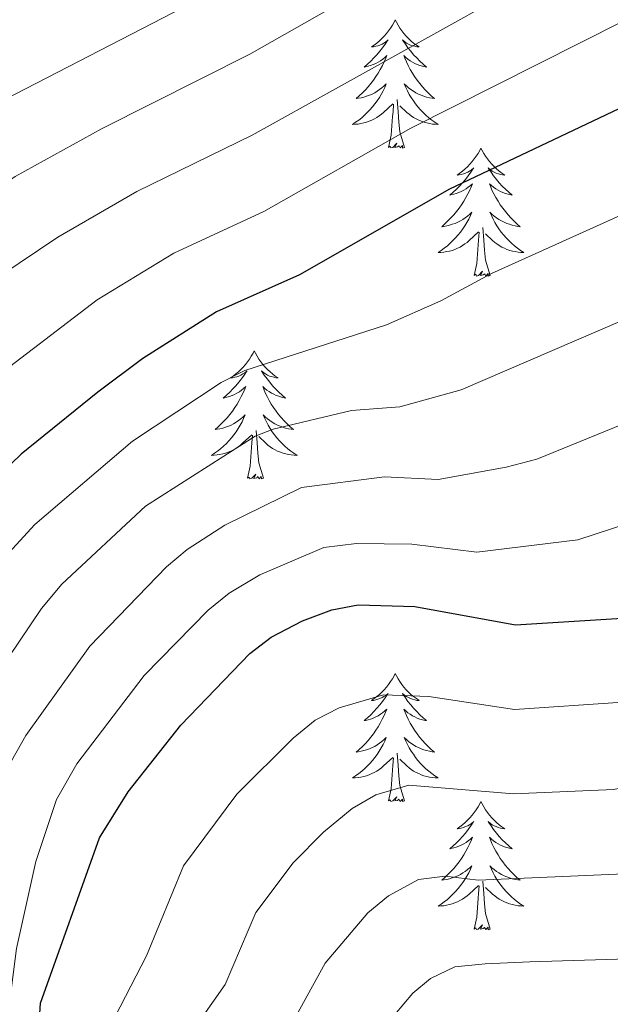
# Model space of a CAD drawing. Units: metres. Extents: x 602192 to 606693, y 4791271 to 4794310.
# Drawn here: x 603598 to 603653, y 4793687 to 4793779 of the extents above; entities that cross this region are included whole.
import ezdxf

# ---------------------------------------------------------------- set-up
doc = ezdxf.new("R2010")
doc.units = ezdxf.units.M
doc.header["$MEASUREMENT"] = 0
for name, color, linetype, lineweight in [('Nivel 33', 7, 'Continuous', 0), ('Nivel 36', 7, 'Continuous', 0), ('Nivel 4', 7, 'Continuous', 0), ('Nivel 5', 7, 'Continuous', 0), ('Nivel 61', 7, 'Continuous', 0), ('Nivel 63', 7, 'Continuous', 0)]:
    doc.layers.add(name, color=color, linetype=linetype, lineweight=lineweight)

msp = doc.modelspace()

# ---------------------------------------------------------------- linework, layer by layer
at = {"layer": 'Nivel 33', "color": 250, "linetype": 'Continuous', "lineweight": 0, "extrusion": (0.150746, 0.489702, 0.858759), "elevation": 2438573.106, "flags": 128}
msp.add_lwpolyline([(833335.715, -4086513.666), (833654.901, -4086759.773), (833681.572, -4087055.238)], dxfattribs=at)
at = {"layer": 'Nivel 36', "color": 92, "linetype": 'Continuous', "lineweight": 0, "flags": 128}
for points in [[(603633.16, 4793778.95), (603633.05, 4793778.73), (603632.89, 4793778.46), (603632.72, 4793778.19), (603632.54, 4793777.94), (603632.35, 4793777.69), (603632.14, 4793777.45), (603631.92, 4793777.22), (603631.69, 4793777.01), (603631.45, 4793776.8), (603631.2, 4793776.61), (603630.94, 4793776.44), (603631.14, 4793776.46), (603631.34, 4793776.5), (603631.54, 4793776.55), (603631.74, 4793776.62), (603631.93, 4793776.71), (603632.11, 4793776.8), (603632.28, 4793776.92), (603632.49, 4793777.11), (603632.45, 4793777.04), (603632.22, 4793776.7), (603631.97, 4793776.36), (603631.72, 4793776.04), (603631.45, 4793775.72), (603631.17, 4793775.42), (603630.88, 4793775.12), (603630.57, 4793774.84), (603630.26, 4793774.57), (603630.38, 4793774.59), (603630.63, 4793774.65), (603630.87, 4793774.72), (603631.11, 4793774.81), (603631.34, 4793774.91), (603631.56, 4793775.03), (603631.78, 4793775.16), (603631.99, 4793775.31), (603632.18, 4793775.46), (603632.37, 4793775.63), (603632.28, 4793775.41), (603632.13, 4793775.05), (603631.96, 4793774.7), (603631.77, 4793774.35), (603631.57, 4793774.01), (603631.36, 4793773.68), (603631.13, 4793773.36), (603630.89, 4793773.04), (603630.64, 4793772.74), (603630.38, 4793772.45), (603630.1, 4793772.17), (603629.82, 4793771.9), (603629.52, 4793771.64), (603629.71, 4793771.66), (603629.98, 4793771.71), (603630.24, 4793771.78), (603630.5, 4793771.85), (603630.76, 4793771.95), (603631.01, 4793772.06), (603631.25, 4793772.18), (603631.48, 4793772.32), (603631.71, 4793772.47), (603631.92, 4793772.63), (603632.13, 4793772.81), (603632.32, 4793773), (603632.18, 4793772.67)], [(603633.16, 4793778.95), (603633.27, 4793778.73), (603633.42, 4793778.46), (603633.59, 4793778.19), (603633.78, 4793777.94), (603633.97, 4793777.69), (603634.18, 4793777.45), (603634.4, 4793777.22), (603634.62, 4793777.01), (603634.86, 4793776.8), (603635.12, 4793776.61), (603635.38, 4793776.44), (603635.18, 4793776.46), (603634.97, 4793776.5), (603634.78, 4793776.55), (603634.58, 4793776.62), (603634.39, 4793776.71), (603634.21, 4793776.8), (603634.04, 4793776.92), (603633.83, 4793777.11), (603633.87, 4793777.04), (603634.1, 4793776.7), (603634.34, 4793776.36), (603634.6, 4793776.04), (603634.87, 4793775.72), (603635.15, 4793775.42), (603635.44, 4793775.12), (603635.74, 4793774.84), (603636.06, 4793774.57), (603635.93, 4793774.59), (603635.69, 4793774.65), (603635.44, 4793774.72), (603635.21, 4793774.81), (603634.98, 4793774.91), (603634.76, 4793775.03), (603634.54, 4793775.16), (603634.33, 4793775.31), (603634.14, 4793775.46), (603633.95, 4793775.63), (603634.04, 4793775.41), (603634.19, 4793775.05), (603634.36, 4793774.7), (603634.55, 4793774.35), (603634.75, 4793774.01), (603634.96, 4793773.68), (603635.19, 4793773.36), (603635.43, 4793773.04), (603635.68, 4793772.74), (603635.94, 4793772.45), (603636.22, 4793772.17), (603636.5, 4793771.9), (603636.8, 4793771.64), (603636.6, 4793771.66), (603636.34, 4793771.71), (603636.07, 4793771.78), (603635.82, 4793771.85), (603635.56, 4793771.95), (603635.31, 4793772.06), (603635.07, 4793772.18), (603634.84, 4793772.32), (603634.61, 4793772.47), (603634.4, 4793772.63), (603634.19, 4793772.81), (603634, 4793773), (603634.14, 4793772.67)], [(603632.18, 4793772.67), (603632.03, 4793772.35), (603631.86, 4793772.03), (603631.68, 4793771.73), (603631.48, 4793771.43), (603631.27, 4793771.14), (603631.04, 4793770.86), (603630.81, 4793770.6), (603630.56, 4793770.34), (603630.31, 4793770.09), (603630.04, 4793769.86), (603629.76, 4793769.64), (603629.47, 4793769.43), (603629.18, 4793769.24), (603629.44, 4793769.25), (603629.71, 4793769.27), (603629.97, 4793769.31), (603630.23, 4793769.37), (603630.48, 4793769.44), (603630.73, 4793769.53), (603630.98, 4793769.63), (603631.22, 4793769.75), (603631.44, 4793769.88), (603631.67, 4793770.02), (603631.88, 4793770.18), (603632.08, 4793770.35), (603632.93, 4793771.15)], [(603634.14, 4793772.67), (603634.29, 4793772.35), (603634.46, 4793772.03), (603634.64, 4793771.73), (603634.84, 4793771.43), (603635.05, 4793771.14), (603635.27, 4793770.86), (603635.51, 4793770.6), (603635.75, 4793770.34), (603636.01, 4793770.09), (603636.28, 4793769.86), (603636.56, 4793769.64), (603636.85, 4793769.43), (603637.14, 4793769.24), (603636.87, 4793769.25), (603636.61, 4793769.27), (603636.35, 4793769.31), (603636.09, 4793769.37), (603635.84, 4793769.44), (603635.58, 4793769.53), (603635.34, 4793769.63), (603635.1, 4793769.75), (603634.87, 4793769.88), (603634.65, 4793770.02), (603634.44, 4793770.18), (603634.24, 4793770.35), (603633.58, 4793770.97)], [(603634.01, 4793767.1), (603633.58, 4793768.54), (603633.49, 4793769.45), (603633.44, 4793770.4), (603633.34, 4793771.56)], [(603632.54, 4793767.1), (603632.78, 4793768.22), (603632.9, 4793769.96), (603632.95, 4793770.4), (603633.01, 4793771.12)], [(603634.01, 4793767.1), (603633.84, 4793767.03), (603633.82, 4793767.27), (603633.63, 4793767.05), (603633.51, 4793767.25), (603633.38, 4793767.15), (603633.12, 4793767.09), (603633.31, 4793767.48), (603632.93, 4793767.1), (603632.74, 4793767.05), (603632.7, 4793767.21), (603632.54, 4793767.1)], [(603641.12, 4793767.03), (603641.01, 4793766.82), (603640.85, 4793766.54), (603640.68, 4793766.27), (603640.5, 4793766.02), (603640.31, 4793765.77), (603640.1, 4793765.53), (603639.88, 4793765.3), (603639.65, 4793765.09), (603639.41, 4793764.89), (603639.16, 4793764.7), (603638.9, 4793764.52), (603639.1, 4793764.54), (603639.3, 4793764.58), (603639.5, 4793764.63), (603639.7, 4793764.7), (603639.89, 4793764.79), (603640.07, 4793764.89), (603640.24, 4793765), (603640.45, 4793765.19), (603640.41, 4793765.12), (603640.18, 4793764.78), (603639.93, 4793764.44), (603639.68, 4793764.12), (603639.41, 4793763.8), (603639.13, 4793763.5), (603638.84, 4793763.2), (603638.53, 4793762.92), (603638.22, 4793762.65), (603638.34, 4793762.67), (603638.59, 4793762.73), (603638.83, 4793762.8), (603639.07, 4793762.89), (603639.3, 4793762.99), (603639.52, 4793763.11), (603639.74, 4793763.24), (603639.95, 4793763.39), (603640.14, 4793763.54), (603640.33, 4793763.72), (603640.24, 4793763.49), (603640.09, 4793763.13), (603639.92, 4793762.78), (603639.73, 4793762.43), (603639.53, 4793762.09), (603639.32, 4793761.76), (603639.09, 4793761.44), (603638.85, 4793761.13), (603638.6, 4793760.82), (603638.34, 4793760.53), (603638.06, 4793760.25), (603637.78, 4793759.98), (603637.48, 4793759.72), (603637.67, 4793759.75), (603637.94, 4793759.79), (603638.2, 4793759.86), (603638.46, 4793759.94), (603638.72, 4793760.03), (603638.97, 4793760.14), (603639.21, 4793760.26), (603639.44, 4793760.4), (603639.67, 4793760.55), (603639.88, 4793760.71), (603640.09, 4793760.89), (603640.28, 4793761.08), (603640.14, 4793760.75)], [(603641.12, 4793767.03), (603641.23, 4793766.82), (603641.38, 4793766.54), (603641.55, 4793766.28), (603641.74, 4793766.02), (603641.93, 4793765.77), (603642.14, 4793765.53), (603642.36, 4793765.31), (603642.58, 4793765.09), (603642.82, 4793764.89), (603643.08, 4793764.7), (603643.34, 4793764.52), (603643.14, 4793764.54), (603642.93, 4793764.58), (603642.74, 4793764.63), (603642.54, 4793764.7), (603642.35, 4793764.79), (603642.17, 4793764.89), (603642, 4793765), (603641.79, 4793765.19), (603641.83, 4793765.12), (603642.06, 4793764.78), (603642.3, 4793764.44), (603642.56, 4793764.12), (603642.83, 4793763.8), (603643.11, 4793763.5), (603643.4, 4793763.2), (603643.7, 4793762.92), (603644.02, 4793762.65), (603643.89, 4793762.67), (603643.65, 4793762.73), (603643.4, 4793762.8), (603643.17, 4793762.89), (603642.94, 4793762.99), (603642.72, 4793763.11), (603642.5, 4793763.24), (603642.29, 4793763.39), (603642.1, 4793763.54), (603641.91, 4793763.72), (603642, 4793763.49), (603642.15, 4793763.13), (603642.32, 4793762.78), (603642.51, 4793762.43), (603642.71, 4793762.09), (603642.92, 4793761.76), (603643.15, 4793761.44), (603643.39, 4793761.13), (603643.64, 4793760.82), (603643.9, 4793760.53), (603644.18, 4793760.25), (603644.46, 4793759.98), (603644.76, 4793759.72), (603644.56, 4793759.75), (603644.3, 4793759.79), (603644.03, 4793759.86), (603643.78, 4793759.94), (603643.52, 4793760.03), (603643.27, 4793760.14), (603643.03, 4793760.26), (603642.8, 4793760.4), (603642.57, 4793760.55), (603642.36, 4793760.71), (603642.15, 4793760.89), (603641.96, 4793761.08), (603642.1, 4793760.75)], [(603640.14, 4793760.75), (603639.99, 4793760.43), (603639.82, 4793760.12), (603639.64, 4793759.81), (603639.44, 4793759.51), (603639.23, 4793759.22), (603639, 4793758.95), (603638.77, 4793758.68), (603638.52, 4793758.42), (603638.27, 4793758.18), (603638, 4793757.94), (603637.72, 4793757.72), (603637.43, 4793757.51), (603637.14, 4793757.32), (603637.4, 4793757.33), (603637.67, 4793757.35), (603637.93, 4793757.4), (603638.19, 4793757.45), (603638.44, 4793757.52), (603638.69, 4793757.61), (603638.94, 4793757.71), (603639.18, 4793757.83), (603639.4, 4793757.96), (603639.63, 4793758.11), (603639.84, 4793758.26), (603640.04, 4793758.43), (603640.89, 4793759.23)], [(603642.1, 4793760.75), (603642.25, 4793760.43), (603642.42, 4793760.12), (603642.6, 4793759.81), (603642.8, 4793759.51), (603643.01, 4793759.22), (603643.23, 4793758.95), (603643.47, 4793758.68), (603643.71, 4793758.42), (603643.97, 4793758.18), (603644.24, 4793757.94), (603644.52, 4793757.72), (603644.81, 4793757.51), (603645.1, 4793757.32), (603644.83, 4793757.33), (603644.57, 4793757.35), (603644.31, 4793757.4), (603644.05, 4793757.45), (603643.8, 4793757.52), (603643.54, 4793757.61), (603643.3, 4793757.71), (603643.06, 4793757.83), (603642.83, 4793757.96), (603642.61, 4793758.11), (603642.4, 4793758.26), (603642.2, 4793758.43), (603641.54, 4793759.05)], [(603641.97, 4793755.18), (603641.54, 4793756.62), (603641.45, 4793757.53), (603641.4, 4793758.48), (603641.3, 4793759.64)], [(603640.5, 4793755.18), (603640.74, 4793756.3), (603640.86, 4793758.04), (603640.91, 4793758.48), (603640.97, 4793759.2)], [(603641.97, 4793755.18), (603641.8, 4793755.12), (603641.78, 4793755.36), (603641.59, 4793755.13), (603641.47, 4793755.34), (603641.34, 4793755.23), (603641.08, 4793755.17), (603641.27, 4793755.57), (603640.89, 4793755.19), (603640.7, 4793755.13), (603640.66, 4793755.3), (603640.5, 4793755.18)], [(603620.05, 4793748.17), (603619.94, 4793747.95), (603619.78, 4793747.67), (603619.62, 4793747.41), (603619.43, 4793747.15), (603619.24, 4793746.9), (603619.03, 4793746.66), (603618.81, 4793746.44), (603618.58, 4793746.22), (603618.34, 4793746.02), (603618.09, 4793745.83), (603617.83, 4793745.65), (603618.03, 4793745.67), (603618.24, 4793745.71), (603618.43, 4793745.76), (603618.63, 4793745.83), (603618.82, 4793745.92), (603619, 4793746.02), (603619.17, 4793746.13), (603619.38, 4793746.32), (603619.34, 4793746.26), (603619.11, 4793745.91), (603618.86, 4793745.58), (603618.61, 4793745.25), (603618.34, 4793744.93), (603618.06, 4793744.63), (603617.77, 4793744.33), (603617.46, 4793744.05), (603617.15, 4793743.78), (603617.28, 4793743.8), (603617.52, 4793743.86), (603617.76, 4793743.93), (603618, 4793744.02), (603618.23, 4793744.12), (603618.45, 4793744.24), (603618.67, 4793744.37), (603618.88, 4793744.52), (603619.07, 4793744.68), (603619.26, 4793744.85), (603619.17, 4793744.62), (603619.02, 4793744.26), (603618.85, 4793743.91), (603618.66, 4793743.56), (603618.46, 4793743.22), (603618.25, 4793742.89), (603618.02, 4793742.57), (603617.78, 4793742.26), (603617.53, 4793741.95), (603617.27, 4793741.66), (603616.99, 4793741.38), (603616.71, 4793741.11), (603616.41, 4793740.85), (603616.6, 4793740.88), (603616.87, 4793740.92), (603617.14, 4793740.99), (603617.39, 4793741.07), (603617.65, 4793741.16), (603617.9, 4793741.27), (603618.14, 4793741.39), (603618.37, 4793741.53), (603618.6, 4793741.68), (603618.81, 4793741.84), (603619.02, 4793742.02), (603619.21, 4793742.21), (603619.07, 4793741.88)], [(603620.05, 4793748.17), (603620.16, 4793747.95), (603620.32, 4793747.67), (603620.48, 4793747.41), (603620.67, 4793747.15), (603620.86, 4793746.9), (603621.07, 4793746.66), (603621.29, 4793746.44), (603621.52, 4793746.22), (603621.76, 4793746.02), (603622.01, 4793745.83), (603622.27, 4793745.65), (603622.07, 4793745.67), (603621.86, 4793745.71), (603621.67, 4793745.77), (603621.47, 4793745.83), (603621.28, 4793745.92), (603621.1, 4793746.02), (603620.93, 4793746.13), (603620.72, 4793746.32), (603620.76, 4793746.26), (603620.99, 4793745.91), (603621.24, 4793745.58), (603621.49, 4793745.25), (603621.76, 4793744.93), (603622.04, 4793744.63), (603622.33, 4793744.34), (603622.64, 4793744.05), (603622.95, 4793743.78), (603622.82, 4793743.8), (603622.58, 4793743.86), (603622.34, 4793743.94), (603622.1, 4793744.02), (603621.87, 4793744.13), (603621.65, 4793744.24), (603621.43, 4793744.38), (603621.22, 4793744.52), (603621.03, 4793744.68), (603620.84, 4793744.85), (603620.93, 4793744.62), (603621.08, 4793744.26), (603621.25, 4793743.91), (603621.44, 4793743.56), (603621.64, 4793743.22), (603621.85, 4793742.89), (603622.08, 4793742.57), (603622.32, 4793742.26), (603622.57, 4793741.96), (603622.83, 4793741.66), (603623.11, 4793741.38), (603623.39, 4793741.11), (603623.69, 4793740.85), (603623.5, 4793740.88), (603623.23, 4793740.93), (603622.96, 4793740.99), (603622.71, 4793741.07), (603622.45, 4793741.16), (603622.2, 4793741.27), (603621.96, 4793741.39), (603621.73, 4793741.53), (603621.5, 4793741.68), (603621.29, 4793741.84), (603621.08, 4793742.02), (603620.89, 4793742.21), (603621.03, 4793741.88)], [(603619.07, 4793741.88), (603618.92, 4793741.56), (603618.75, 4793741.25), (603618.57, 4793740.94), (603618.37, 4793740.64), (603618.16, 4793740.36), (603617.94, 4793740.08), (603617.7, 4793739.81), (603617.46, 4793739.55), (603617.2, 4793739.31), (603616.93, 4793739.07), (603616.65, 4793738.85), (603616.36, 4793738.64), (603616.07, 4793738.45), (603616.34, 4793738.46), (603616.6, 4793738.49), (603616.86, 4793738.53), (603617.12, 4793738.58), (603617.37, 4793738.66), (603617.62, 4793738.74), (603617.87, 4793738.85), (603618.11, 4793738.96), (603618.34, 4793739.09), (603618.56, 4793739.24), (603618.77, 4793739.4), (603618.97, 4793739.57), (603619.82, 4793740.36)], [(603621.03, 4793741.88), (603621.18, 4793741.56), (603621.35, 4793741.25), (603621.53, 4793740.94), (603621.73, 4793740.64), (603621.94, 4793740.36), (603622.16, 4793740.08), (603622.4, 4793739.81), (603622.64, 4793739.55), (603622.9, 4793739.31), (603623.17, 4793739.07), (603623.45, 4793738.85), (603623.74, 4793738.64), (603624.03, 4793738.45), (603623.76, 4793738.46), (603623.5, 4793738.49), (603623.24, 4793738.53), (603622.98, 4793738.58), (603622.73, 4793738.66), (603622.48, 4793738.74), (603622.23, 4793738.85), (603621.99, 4793738.96), (603621.76, 4793739.09), (603621.54, 4793739.24), (603621.33, 4793739.4), (603621.13, 4793739.57), (603620.47, 4793740.19)], [(603619.43, 4793736.32), (603619.68, 4793737.43), (603619.79, 4793739.18), (603619.84, 4793739.61), (603619.9, 4793740.33)], [(603620.9, 4793736.32), (603620.47, 4793737.76), (603620.38, 4793738.66), (603620.34, 4793739.61), (603620.23, 4793740.77)], [(603620.9, 4793736.32), (603620.73, 4793736.25), (603620.71, 4793736.49), (603620.52, 4793736.26), (603620.4, 4793736.47), (603620.28, 4793736.36), (603620.01, 4793736.31), (603620.2, 4793736.7), (603619.82, 4793736.32), (603619.63, 4793736.26), (603619.59, 4793736.43), (603619.43, 4793736.32)], [(603633.16, 4793718.16), (603633.05, 4793717.94), (603632.89, 4793717.66), (603632.72, 4793717.4), (603632.54, 4793717.14), (603632.35, 4793716.89), (603632.14, 4793716.65), (603631.92, 4793716.43), (603631.69, 4793716.21), (603631.45, 4793716.01), (603631.2, 4793715.82), (603630.94, 4793715.64), (603631.14, 4793715.66), (603631.34, 4793715.7), (603631.54, 4793715.76), (603631.74, 4793715.82), (603631.93, 4793715.91), (603632.11, 4793716.01), (603632.28, 4793716.12), (603632.49, 4793716.31), (603632.44, 4793716.25), (603632.22, 4793715.9), (603631.97, 4793715.56), (603631.72, 4793715.24), (603631.45, 4793714.92), (603631.17, 4793714.62), (603630.88, 4793714.32), (603630.57, 4793714.04), (603630.26, 4793713.77), (603630.38, 4793713.79), (603630.63, 4793713.85), (603630.87, 4793713.92), (603631.11, 4793714.01), (603631.34, 4793714.12), (603631.56, 4793714.23), (603631.78, 4793714.36), (603631.98, 4793714.51), (603632.18, 4793714.67), (603632.37, 4793714.84), (603632.28, 4793714.61), (603632.12, 4793714.25), (603631.95, 4793713.9), (603631.77, 4793713.55), (603631.57, 4793713.21), (603631.36, 4793712.88), (603631.13, 4793712.56), (603630.89, 4793712.25), (603630.64, 4793711.94), (603630.38, 4793711.65), (603630.1, 4793711.37), (603629.81, 4793711.1), (603629.52, 4793710.84), (603629.71, 4793710.87), (603629.98, 4793710.92), (603630.24, 4793710.98), (603630.5, 4793711.06), (603630.76, 4793711.15), (603631, 4793711.26), (603631.25, 4793711.38), (603631.48, 4793711.52), (603631.7, 4793711.67), (603631.92, 4793711.83), (603632.13, 4793712.01), (603632.32, 4793712.2), (603632.18, 4793711.87)], [(603633.16, 4793718.16), (603633.27, 4793717.94), (603633.42, 4793717.66), (603633.59, 4793717.4), (603633.77, 4793717.14), (603633.97, 4793716.89), (603634.18, 4793716.65), (603634.39, 4793716.43), (603634.62, 4793716.21), (603634.86, 4793716.01), (603635.12, 4793715.82), (603635.38, 4793715.64), (603635.18, 4793715.66), (603634.97, 4793715.7), (603634.77, 4793715.76), (603634.58, 4793715.82), (603634.39, 4793715.91), (603634.21, 4793716.01), (603634.04, 4793716.12), (603633.83, 4793716.31), (603633.87, 4793716.25), (603634.1, 4793715.9), (603634.34, 4793715.56), (603634.6, 4793715.24), (603634.87, 4793714.92), (603635.15, 4793714.62), (603635.44, 4793714.32), (603635.74, 4793714.04), (603636.06, 4793713.77), (603635.93, 4793713.79), (603635.69, 4793713.85), (603635.44, 4793713.92), (603635.21, 4793714.01), (603634.98, 4793714.12), (603634.75, 4793714.23), (603634.54, 4793714.36), (603634.33, 4793714.51), (603634.13, 4793714.67), (603633.95, 4793714.84), (603634.04, 4793714.61), (603634.19, 4793714.25), (603634.36, 4793713.9), (603634.55, 4793713.55), (603634.75, 4793713.21), (603634.96, 4793712.88), (603635.19, 4793712.56), (603635.42, 4793712.25), (603635.68, 4793711.94), (603635.94, 4793711.65), (603636.22, 4793711.37), (603636.5, 4793711.1), (603636.8, 4793710.84), (603636.6, 4793710.87), (603636.34, 4793710.92), (603636.07, 4793710.98), (603635.81, 4793711.06), (603635.56, 4793711.15), (603635.31, 4793711.26), (603635.07, 4793711.38), (603634.84, 4793711.52), (603634.61, 4793711.67), (603634.4, 4793711.83), (603634.19, 4793712.01), (603633.99, 4793712.2), (603634.14, 4793711.87)], [(603632.18, 4793711.87), (603632.03, 4793711.55), (603631.86, 4793711.24), (603631.67, 4793710.93), (603631.48, 4793710.63), (603631.27, 4793710.35), (603631.04, 4793710.07), (603630.81, 4793709.8), (603630.56, 4793709.54), (603630.3, 4793709.3), (603630.04, 4793709.06), (603629.76, 4793708.84), (603629.47, 4793708.63), (603629.18, 4793708.44), (603629.44, 4793708.45), (603629.71, 4793708.48), (603629.97, 4793708.52), (603630.23, 4793708.57), (603630.48, 4793708.64), (603630.73, 4793708.73), (603630.98, 4793708.84), (603631.21, 4793708.95), (603631.44, 4793709.08), (603631.67, 4793709.23), (603631.88, 4793709.38), (603632.08, 4793709.56), (603632.93, 4793710.35)], [(603634.14, 4793711.87), (603634.29, 4793711.55), (603634.46, 4793711.24), (603634.64, 4793710.93), (603634.84, 4793710.64), (603635.05, 4793710.35), (603635.27, 4793710.07), (603635.51, 4793709.8), (603635.75, 4793709.54), (603636.01, 4793709.3), (603636.28, 4793709.06), (603636.56, 4793708.84), (603636.85, 4793708.63), (603637.14, 4793708.44), (603636.87, 4793708.45), (603636.61, 4793708.48), (603636.35, 4793708.52), (603636.09, 4793708.57), (603635.83, 4793708.65), (603635.58, 4793708.73), (603635.34, 4793708.84), (603635.1, 4793708.95), (603634.87, 4793709.08), (603634.65, 4793709.23), (603634.44, 4793709.39), (603634.23, 4793709.56), (603633.58, 4793710.18)], [(603634.01, 4793706.31), (603633.58, 4793707.75), (603633.49, 4793708.65), (603633.44, 4793709.6), (603633.34, 4793710.76)], [(603632.54, 4793706.31), (603632.78, 4793707.42), (603632.9, 4793709.17), (603632.94, 4793709.6), (603633.01, 4793710.32)], [(603634.01, 4793706.31), (603633.84, 4793706.24), (603633.82, 4793706.48), (603633.63, 4793706.26), (603633.5, 4793706.46), (603633.38, 4793706.35), (603633.11, 4793706.3), (603633.31, 4793706.69), (603632.92, 4793706.31), (603632.74, 4793706.26), (603632.7, 4793706.42), (603632.54, 4793706.31)], [(603641.12, 4793706.24), (603641.01, 4793706.02), (603640.85, 4793705.74), (603640.68, 4793705.48), (603640.5, 4793705.22), (603640.31, 4793704.97), (603640.1, 4793704.74), (603639.88, 4793704.51), (603639.65, 4793704.29), (603639.41, 4793704.09), (603639.16, 4793703.9), (603638.9, 4793703.72), (603639.1, 4793703.74), (603639.3, 4793703.78), (603639.5, 4793703.84), (603639.7, 4793703.91), (603639.89, 4793703.99), (603640.07, 4793704.09), (603640.24, 4793704.2), (603640.45, 4793704.39), (603640.4, 4793704.33), (603640.18, 4793703.98), (603639.93, 4793703.65), (603639.68, 4793703.32), (603639.41, 4793703), (603639.13, 4793702.7), (603638.84, 4793702.41), (603638.53, 4793702.12), (603638.22, 4793701.85), (603638.34, 4793701.88), (603638.59, 4793701.93), (603638.83, 4793702.01), (603639.07, 4793702.09), (603639.3, 4793702.2), (603639.52, 4793702.32), (603639.74, 4793702.45), (603639.94, 4793702.59), (603640.14, 4793702.75), (603640.33, 4793702.92), (603640.24, 4793702.7), (603640.08, 4793702.34), (603639.91, 4793701.98), (603639.73, 4793701.63), (603639.53, 4793701.29), (603639.32, 4793700.96), (603639.09, 4793700.64), (603638.85, 4793700.33), (603638.6, 4793700.03), (603638.34, 4793699.73), (603638.06, 4793699.45), (603637.77, 4793699.18), (603637.48, 4793698.92), (603637.67, 4793698.95), (603637.94, 4793699), (603638.2, 4793699.06), (603638.46, 4793699.14), (603638.72, 4793699.23), (603638.96, 4793699.34), (603639.21, 4793699.46), (603639.44, 4793699.6), (603639.66, 4793699.75), (603639.88, 4793699.92), (603640.09, 4793700.09), (603640.28, 4793700.28), (603640.14, 4793699.95)], [(603641.12, 4793706.24), (603641.23, 4793706.02), (603641.38, 4793705.74), (603641.55, 4793705.48), (603641.73, 4793705.22), (603641.93, 4793704.97), (603642.14, 4793704.74), (603642.35, 4793704.51), (603642.58, 4793704.29), (603642.82, 4793704.09), (603643.08, 4793703.9), (603643.34, 4793703.72), (603643.14, 4793703.74), (603642.93, 4793703.78), (603642.73, 4793703.84), (603642.54, 4793703.91), (603642.35, 4793703.99), (603642.17, 4793704.09), (603642, 4793704.2), (603641.79, 4793704.39), (603641.83, 4793704.33), (603642.06, 4793703.98), (603642.3, 4793703.65), (603642.56, 4793703.32), (603642.83, 4793703), (603643.11, 4793702.7), (603643.4, 4793702.41), (603643.7, 4793702.12), (603644.02, 4793701.85), (603643.89, 4793701.88), (603643.65, 4793701.93), (603643.4, 4793702.01), (603643.17, 4793702.09), (603642.94, 4793702.2), (603642.71, 4793702.32), (603642.5, 4793702.45), (603642.29, 4793702.59), (603642.09, 4793702.75), (603641.91, 4793702.92), (603642, 4793702.7), (603642.15, 4793702.34), (603642.32, 4793701.98), (603642.51, 4793701.63), (603642.71, 4793701.29), (603642.92, 4793700.96), (603643.15, 4793700.64), (603643.38, 4793700.33), (603643.64, 4793700.03), (603643.9, 4793699.73), (603644.18, 4793699.45), (603644.46, 4793699.18), (603644.76, 4793698.92), (603644.56, 4793698.95), (603644.3, 4793699), (603644.03, 4793699.06), (603643.77, 4793699.14), (603643.52, 4793699.23), (603643.27, 4793699.34), (603643.03, 4793699.46), (603642.8, 4793699.6), (603642.57, 4793699.75), (603642.36, 4793699.92), (603642.15, 4793700.09), (603641.95, 4793700.28), (603642.1, 4793699.95)], [(603640.14, 4793699.95), (603639.99, 4793699.63), (603639.82, 4793699.32), (603639.63, 4793699.01), (603639.44, 4793698.72), (603639.23, 4793698.43), (603639, 4793698.15), (603638.77, 4793697.88), (603638.52, 4793697.62), (603638.26, 4793697.38), (603638, 4793697.14), (603637.72, 4793696.92), (603637.43, 4793696.71), (603637.14, 4793696.52), (603637.4, 4793696.53), (603637.67, 4793696.56), (603637.93, 4793696.6), (603638.19, 4793696.66), (603638.44, 4793696.73), (603638.69, 4793696.81), (603638.94, 4793696.92), (603639.17, 4793697.03), (603639.4, 4793697.16), (603639.63, 4793697.31), (603639.84, 4793697.47), (603640.04, 4793697.64), (603640.89, 4793698.44)], [(603642.1, 4793699.95), (603642.25, 4793699.63), (603642.42, 4793699.32), (603642.6, 4793699.01), (603642.8, 4793698.72), (603643.01, 4793698.43), (603643.23, 4793698.15), (603643.47, 4793697.88), (603643.71, 4793697.62), (603643.97, 4793697.38), (603644.24, 4793697.14), (603644.52, 4793696.92), (603644.81, 4793696.71), (603645.1, 4793696.52), (603644.83, 4793696.53), (603644.57, 4793696.56), (603644.31, 4793696.6), (603644.05, 4793696.66), (603643.79, 4793696.73), (603643.54, 4793696.81), (603643.3, 4793696.92), (603643.06, 4793697.03), (603642.83, 4793697.16), (603642.61, 4793697.31), (603642.4, 4793697.47), (603642.19, 4793697.64), (603641.54, 4793698.26)], [(603641.97, 4793694.39), (603641.54, 4793695.83), (603641.45, 4793696.73), (603641.4, 4793697.68), (603641.3, 4793698.84)], [(603640.5, 4793694.39), (603640.74, 4793695.5), (603640.86, 4793697.25), (603640.9, 4793697.68), (603640.97, 4793698.4)], [(603641.97, 4793694.39), (603641.8, 4793694.32), (603641.78, 4793694.56), (603641.59, 4793694.34), (603641.46, 4793694.54), (603641.34, 4793694.43), (603641.07, 4793694.38), (603641.27, 4793694.77), (603640.88, 4793694.39), (603640.7, 4793694.34), (603640.66, 4793694.5), (603640.5, 4793694.39)]]:
    msp.add_lwpolyline(points, dxfattribs=at)
at = {"layer": 'Nivel 4', "color": 36, "linetype": 'Continuous', "lineweight": 30, "flags": 128}
for points, elevation in [([(603653.93, 4793770.67), (603638.2, 4793763.21), (603624.25, 4793755.23), (603616.53, 4793751.79), (603609.69, 4793747.47), (603605.53, 4793744.34), (603598.38, 4793738.57), (603593.66, 4793734), (603593.61, 4793733.24), (603589.33, 4793727.95), (603586.47, 4793721.52), (603582.78, 4793709.72), (603582.13, 4793700.63), (603582.08, 4793694.37), (603580.62, 4793688.09), (603578.87, 4793685.51)], 125), ([(603599.2, 4793671.89), (603600.19, 4793687.48), (603605.68, 4793702.88), (603608.32, 4793707.14), (603613.22, 4793713.36), (603619.64, 4793720.02), (603621.63, 4793721.53), (603624.55, 4793723.07), (603627.26, 4793724.09), (603629.71, 4793724.56), (603634.98, 4793724.38), (603644.33, 4793722.68), (603655.24, 4793723.36)], 150)]:
    msp.add_lwpolyline(points, dxfattribs=dict(at, elevation=elevation))
at = {"layer": 'Nivel 5', "color": 36, "linetype": 'Continuous', "lineweight": 0, "flags": 128}
for points, elevation in [([(603556.27, 4793718.85), (603560.69, 4793713.15), (603563.79, 4793710.63), (603566.74, 4793710.16), (603569.52, 4793712.88), (603570.49, 4793716.6), (603571.55, 4793724.02), (603572.58, 4793733.5), (603574.4, 4793741.57), (603578.4, 4793748.4), (603585.74, 4793755.01), (603592.31, 4793760.71), (603597.84, 4793764.4), (603605.92, 4793768.86), (603619.65, 4793775.78), (603643.14, 4793789.14)], 110), ([(603557.07, 4793711.31), (603559.27, 4793709.42), (603562.77, 4793705.5), (603566.64, 4793702.36), (603569.98, 4793701.5), (603571.75, 4793702.55), (603573.62, 4793706.53), (603573.56, 4793711.14), (603574.8, 4793719.72), (603576.33, 4793729.84), (603579.45, 4793736.39), (603582.19, 4793741.67), (603584.53, 4793744.74), (603588.52, 4793748.95), (603596.39, 4793755.13), (603601.79, 4793758.76), (603609.15, 4793763), (603619.87, 4793768.22), (603651.97, 4793786.14)], 115), ([(603557.01, 4793705.69), (603563.1, 4793698.99), (603568.52, 4793694.97), (603571.87, 4793693.09), (603574.68, 4793692.87), (603577.09, 4793694.95), (603577.68, 4793699.04), (603577.99, 4793704.29), (603578.16, 4793706.72), (603578.85, 4793712.22), (603578.91, 4793718.11), (603580.24, 4793724), (603582.1, 4793728.88), (603586.08, 4793735.29), (603588.32, 4793738.39), (603593.45, 4793743.76), (603605.44, 4793752.91), (603612.58, 4793757.25), (603620.95, 4793761.14), (603634.61, 4793768.87), (603654.33, 4793778.85), (603665.51, 4793782.04)], 120), ([(603558.39, 4793723.09), (603560.62, 4793719.16), (603563.32, 4793717.14), (603565.73, 4793719.09), (603567.46, 4793723.97), (603569.28, 4793731.79), (603570.2, 4793740.24), (603571.52, 4793747.16), (603573.89, 4793751.41), (603576.77, 4793756.04), (603578.91, 4793759.01), (603587.25, 4793765.92), (603593.9, 4793770.04), (603615.49, 4793781.18)], 105), ([(603583.92, 4793683.9), (603584.8, 4793690.24), (603585.59, 4793698.81), (603586.2, 4793706.23), (603587.48, 4793711.43), (603588.15, 4793714.25), (603589.31, 4793717.61), (603594.73, 4793726.23), (603596.18, 4793728.26), (603599.67, 4793732.02), (603608.75, 4793739.78), (603616.99, 4793745.24), (603619.17, 4793746.34), (603632.34, 4793750.6), (603637.39, 4793752.82), (603642.09, 4793755.37), (603657.22, 4793762.18)], 130), ([(603660.51, 4793753.7), (603639.28, 4793744.54), (603633.58, 4793742.95), (603629.09, 4793742.61), (603621.8, 4793740.9), (603620.14, 4793740.22), (603609.96, 4793733.71), (603602.18, 4793726.46), (603600.27, 4793724.19), (603594.06, 4793715), (603592.14, 4793711.47), (603589.88, 4793704.21), (603589.29, 4793700.6), (603588.72, 4793694.84), (603588.97, 4793685.38)], 135), ([(603663.8, 4793745.22), (603646.32, 4793738.09), (603643.48, 4793737.36), (603637.16, 4793736.19), (603632.16, 4793736.45), (603624.44, 4793735.46), (603617.33, 4793731.95), (603613.82, 4793729.69), (603611.91, 4793728.07), (603604.77, 4793720.7), (603598.81, 4793712.38), (603597.1, 4793709.33), (603594.97, 4793703.35), (603593.09, 4793692.97), (603593.32, 4793685.18)], 140), ([(603595.96, 4793677.34), (603597.95, 4793692.58), (603599.76, 4793700.66), (603601.67, 4793706.44), (603603.57, 4793709.76), (603609.82, 4793717.97), (603615.78, 4793724.05), (603617.71, 4793725.63), (603620.58, 4793727.33), (603626.52, 4793729.89), (603629.57, 4793730.25), (603634.7, 4793730.2), (603640.75, 4793729.44), (603650.13, 4793730.58), (603659.7, 4793733.73)], 145), ([(603606.62, 4793685.28), (603610.03, 4793691.89), (603613.47, 4793700.26), (603618.44, 4793706.94), (603623.67, 4793712.13), (603625.72, 4793713.82), (603627.95, 4793714.97), (603632.07, 4793716.16), (603636.28, 4793716.02), (603644.24, 4793714.82), (603654.32, 4793715.48)], 155), ([(603613.04, 4793683.09), (603617.36, 4793689.24), (603620.19, 4793695.94), (603623.66, 4793700.53), (603626.49, 4793703.4), (603629.16, 4793705.61), (603631.34, 4793706.86), (603634.43, 4793707.76), (603644.15, 4793706.96), (603653.47, 4793707.38), (603655.9, 4793707.92), (603661.53, 4793710), (603668.49, 4793711.75), (603675.05, 4793714.04), (603676.98, 4793714.32), (603680.62, 4793714.31), (603683.09, 4793713.85), (603686.04, 4793711.94), (603688.58, 4793709.13), (603693.52, 4793703.55), (603701.16, 4793696.23), (603710.94, 4793688.1), (603714.43, 4793686.73)], 160), ([(603623.1, 4793684.8), (603626.66, 4793691.2), (603630.62, 4793695.9), (603632.52, 4793697.49), (603635.33, 4793698.99), (603637.79, 4793699.32), (603640.86, 4793698.92), (603654.42, 4793699.51), (603656.89, 4793699.96), (603663.48, 4793703), (603668.95, 4793704.04), (603675.57, 4793706.13), (603679.06, 4793705.96), (603681.68, 4793705.1), (603683.51, 4793703.41), (603688.21, 4793698.88), (603692.82, 4793695.04), (603697.01, 4793691.92), (603705.49, 4793684.45)], 165), ([(603633.12, 4793686.45), (603634.8, 4793688.42), (603636.43, 4793689.78), (603638.69, 4793690.86), (603641.53, 4793691.15), (603645.68, 4793691.33), (603654.81, 4793691.61), (603656.96, 4793692.04), (603659.3, 4793693.02), (603663.05, 4793695.19), (603665.63, 4793696.04), (603671.11, 4793696.93), (603674.16, 4793697.92), (603677.18, 4793697.63), (603679.4, 4793696.44), (603683.22, 4793694.03), (603687.91, 4793690.76), (603692.81, 4793687.42), (603695.3, 4793685.64)], 170)]:
    msp.add_lwpolyline(points, dxfattribs=dict(at, elevation=elevation))
at = {"layer": 'Nivel 61', "color": 250, "linetype": 'Continuous', "lineweight": 0}
msp.add_3dface([(603126.14, 4791678.73), (603090.9, 4793992.31), (606471.13, 4794044.58), (606507.5, 4791730.98)], dxfattribs=at)
at = {"layer": 'Nivel 63', "color": 7, "linetype": 'Continuous', "lineweight": 0}
msp.add_3dface([(602238.1, 4791271.19), (602192.23, 4794240.76), (606646.71, 4794309.61), (606692.58, 4791340.02)], dxfattribs=at)

doc.saveas('drawing.dxf')
